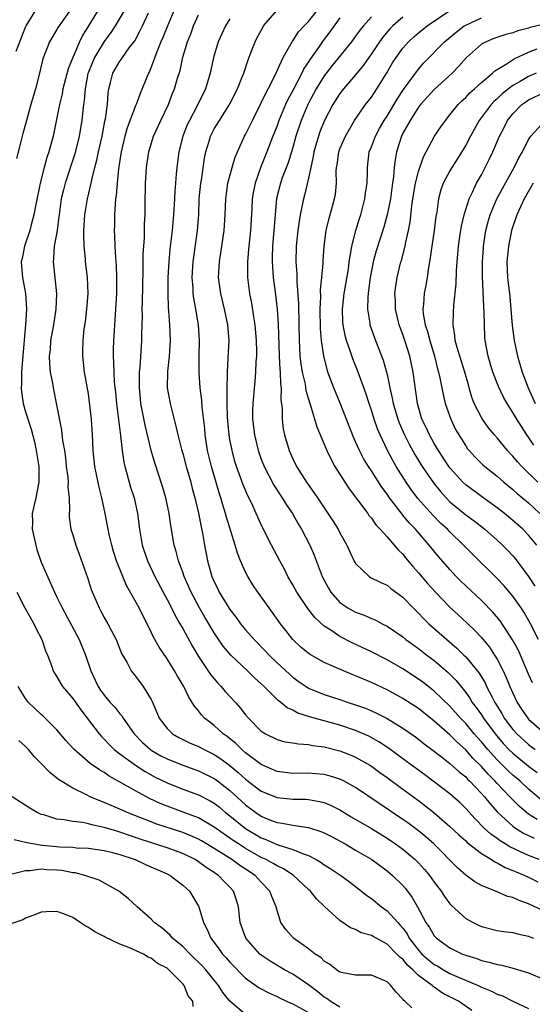
# Model space of a CAD drawing. Units: inches. Extents: x 2517000 to 2520000, y 1545000 to 1548000.
# Drawn here: x 2517428 to 2517493, y 1545671 to 1545796 of the extents above; entities that cross this region are included whole.
import ezdxf

# ---------------------------------------------------------------- set-up
doc = ezdxf.new("R2010")
doc.units = ezdxf.units.IN
doc.header["$MEASUREMENT"] = 0
doc.layers.add('LD25171545_2ft', color=114, linetype='Continuous')

msp = doc.modelspace()

# ---------------------------------------------------------------- linework, layer by layer
at = {"layer": 'LD25171545_2ft'}
for points, elevation in [([(2517439.41, 1545799), (2517437.02, 1545795), (2517436.23, 1545793.77), (2517435.87, 1545793), (2517435.02, 1545791), (2517434.44, 1545789.56), (2517433.76, 1545787), (2517433.64, 1545786.36), (2517433.3, 1545785), (2517432.6, 1545781.4), (2517432.5, 1545781), (2517431.97, 1545779), (2517431.72, 1545778.28), (2517431.37, 1545777), (2517430.86, 1545775), (2517430.3, 1545772.3), (2517430.07, 1545771), (2517429.7, 1545769.7), (2517429.53, 1545769), (2517428.86, 1545767), (2517428.56, 1545765.44), (2517428.45, 1545765), (2517428.47, 1545764.47), (2517428.6, 1545763), (2517429, 1545761), (2517429.14, 1545759), (2517429.01, 1545757.01), (2517428.6, 1545752.6), (2517428.5, 1545751), (2517428.5, 1545749.5), (2517428.45, 1545749), (2517428.48, 1545748.48), (2517428.69, 1545747), (2517429, 1545745.92), (2517429.73, 1545743.73), (2517430.12, 1545742.12), (2517430.37, 1545741), (2517430.69, 1545739), (2517430.71, 1545737), (2517430.31, 1545735), (2517429.85, 1545733), (2517429.88, 1545731.88), (2517429.86, 1545731), (2517430.3, 1545729), (2517430.44, 1545728.44), (2517431, 1545726.84), (2517432.69, 1545723), (2517433, 1545722.39), (2517433.66, 1545721), (2517435.81, 1545717), (2517436.63, 1545715), (2517437.29, 1545713), (2517437.84, 1545711.84), (2517438.22, 1545711), (2517438.54, 1545710.54), (2517439, 1545709.9), (2517439.78, 1545709), (2517440.37, 1545708.37), (2517441, 1545707.56), (2517441.27, 1545707.27), (2517441.43, 1545707), (2517442.84, 1545705), (2517443.9, 1545703.9), (2517444.89, 1545703), (2517445, 1545702.93), (2517446.22, 1545702.22), (2517447, 1545701.8), (2517449, 1545701), (2517451, 1545700.3), (2517453, 1545699.33), (2517453.44, 1545699), (2517455, 1545697.78), (2517457, 1545695.96), (2517458.28, 1545695), (2517459, 1545694.51), (2517459.84, 1545694.16), (2517461, 1545693.71), (2517461.65, 1545693.65), (2517463, 1545693.38), (2517465, 1545693.1), (2517466.59, 1545692.59), (2517467, 1545692.4), (2517467.93, 1545691.93), (2517469.65, 1545691), (2517471, 1545690.22), (2517473.04, 1545689), (2517475, 1545687.57), (2517475.68, 1545687), (2517477, 1545685.72), (2517477.33, 1545685.33), (2517478.2, 1545684.2), (2517478.87, 1545683), (2517479.95, 1545681), (2517480.38, 1545680.38), (2517481, 1545679.3), (2517481.28, 1545679), (2517483, 1545677.78), (2517484.58, 1545677), (2517485, 1545676.84), (2517486.41, 1545676.41), (2517487, 1545676.18), (2517487.98, 1545675.98), (2517489, 1545675.66), (2517489.58, 1545675.58), (2517491.17, 1545675.17), (2517493, 1545674.61), (2517495, 1545673.78)], 6552), ([(2517442.78, 1545799), (2517440.39, 1545795), (2517439.85, 1545794.15), (2517438.99, 1545793.01), (2517437.78, 1545791), (2517437, 1545789.12), (2517436.94, 1545788.94), (2517436.57, 1545787), (2517436.47, 1545785.53), (2517436.38, 1545785), (2517436.28, 1545784.28), (2517436.17, 1545783), (2517435.83, 1545781), (2517435.26, 1545778.74), (2517434.06, 1545775), (2517433.84, 1545774.16), (2517433.55, 1545773), (2517433.26, 1545771), (2517433.24, 1545770.76), (2517433.01, 1545769), (2517432.66, 1545767), (2517432.56, 1545765.44), (2517432.5, 1545765), (2517432.95, 1545760.95), (2517432.87, 1545759), (2517432.54, 1545757), (2517432.19, 1545755), (2517432.12, 1545753.88), (2517432.02, 1545753), (2517432.05, 1545752.05), (2517432.15, 1545751), (2517432.42, 1545749.58), (2517432.51, 1545749), (2517433, 1545746.61), (2517433.59, 1545743.59), (2517433.72, 1545742.28), (2517433.94, 1545741), (2517434.07, 1545740.07), (2517434.19, 1545739), (2517434.36, 1545737.64), (2517434.41, 1545737), (2517434.38, 1545736.38), (2517434.53, 1545735), (2517434.61, 1545733.39), (2517434.55, 1545733), (2517434.55, 1545732.55), (2517434.77, 1545731), (2517435, 1545730.29), (2517435.38, 1545729), (2517435.83, 1545727.83), (2517436.87, 1545724.87), (2517437.35, 1545723.35), (2517438.35, 1545721), (2517438.59, 1545720.59), (2517439, 1545719.79), (2517439.45, 1545719), (2517439.92, 1545718.08), (2517440.51, 1545717), (2517441.23, 1545715.23), (2517441.88, 1545714.12), (2517442.46, 1545713), (2517443, 1545712.32), (2517443.98, 1545711), (2517445, 1545709.35), (2517445.12, 1545709.12), (2517445.72, 1545707.72), (2517446.01, 1545707), (2517447, 1545705.66), (2517447.69, 1545705), (2517448.52, 1545704.52), (2517449.87, 1545703.87), (2517451, 1545703.4), (2517451.73, 1545703), (2517453, 1545702.38), (2517453.83, 1545701.83), (2517455, 1545700.96), (2517456.07, 1545700.07), (2517457, 1545699.23), (2517459, 1545697.7), (2517461, 1545696.9), (2517463, 1545696.71), (2517464.67, 1545696.67), (2517465, 1545696.65), (2517466.41, 1545696.41), (2517467, 1545696.25), (2517467.89, 1545695.89), (2517469, 1545695.33), (2517470.45, 1545694.45), (2517473, 1545692.95), (2517475, 1545691.73), (2517476.09, 1545691), (2517477, 1545690.34), (2517478.59, 1545689), (2517479, 1545688.59), (2517479.75, 1545687.75), (2517480.38, 1545687), (2517481, 1545686.13), (2517481.86, 1545685), (2517482.3, 1545684.3), (2517483, 1545683.38), (2517483.18, 1545683.18), (2517485, 1545681.53), (2517485.95, 1545681), (2517486.65, 1545680.65), (2517487, 1545680.49), (2517489, 1545680), (2517489.87, 1545679.87), (2517491, 1545679.74), (2517491.58, 1545679.58), (2517493, 1545679.29), (2517493.62, 1545679)], 6554), ([(2517435, 1545797.47), (2517433.16, 1545794.84), (2517433, 1545794.54), (2517432.06, 1545793), (2517431.19, 1545790.81), (2517430.77, 1545789), (2517430.26, 1545787), (2517429.68, 1545785), (2517429, 1545782.5), (2517428.66, 1545781.34), (2517428.46, 1545780.46), (2517427.85, 1545778.15)], 6550), ([(2517427.81, 1545791.81), (2517429, 1545794.84), (2517429.08, 1545795), (2517430.32, 1545797)], 6548), ([(2517495, 1545682.44), (2517493, 1545683.38), (2517491.79, 1545683.79), (2517491, 1545684.18), (2517490.33, 1545684.33), (2517489, 1545684.91), (2517487, 1545685.72), (2517486.18, 1545686.18), (2517485.04, 1545687.04), (2517483.97, 1545687.97), (2517480.93, 1545691), (2517479.92, 1545691.92), (2517479, 1545692.65), (2517477.66, 1545693.66), (2517477, 1545694.12), (2517471, 1545698.16), (2517469.46, 1545699), (2517469, 1545699.23), (2517467.65, 1545699.65), (2517467, 1545699.82), (2517465.92, 1545699.92), (2517465, 1545699.99), (2517463, 1545699.97), (2517461, 1545700.22), (2517459, 1545701.08), (2517457, 1545702.6), (2517456.52, 1545703), (2517455.76, 1545703.76), (2517454.65, 1545704.65), (2517454.14, 1545705), (2517453, 1545706.05), (2517451.77, 1545707), (2517451.4, 1545707.4), (2517451, 1545707.93), (2517450.5, 1545708.5), (2517450.22, 1545709), (2517449.73, 1545709.73), (2517449.15, 1545711), (2517448.33, 1545712.33), (2517447.97, 1545713), (2517447, 1545714.54), (2517446.02, 1545716.02), (2517445.3, 1545717.3), (2517445, 1545717.93), (2517444.46, 1545719), (2517443.95, 1545719.95), (2517443.45, 1545721), (2517441.86, 1545723.86), (2517441.38, 1545725), (2517440.58, 1545727), (2517440.19, 1545728.19), (2517439.96, 1545729), (2517439.65, 1545730.35), (2517439.5, 1545731), (2517439.44, 1545731.44), (2517439.12, 1545733), (2517438.69, 1545735), (2517438.35, 1545736.35), (2517438.03, 1545737.97), (2517437.81, 1545739), (2517437.6, 1545741), (2517437.52, 1545743), (2517437.4, 1545745), (2517437.2, 1545746.8), (2517437, 1545748.24), (2517436.52, 1545751), (2517436.29, 1545753), (2517436.31, 1545753.69), (2517436.32, 1545755), (2517436.47, 1545756.47), (2517436.61, 1545757.39), (2517436.81, 1545759), (2517436.95, 1545761), (2517436.87, 1545763), (2517436.64, 1545765), (2517436.62, 1545765.38), (2517436.45, 1545767), (2517436.4, 1545768.4), (2517436.42, 1545769), (2517436.55, 1545771), (2517436.89, 1545773), (2517437.37, 1545775), (2517437.45, 1545775.45), (2517437.83, 1545777), (2517438.08, 1545777.92), (2517438.29, 1545779), (2517438.73, 1545781), (2517439.1, 1545782.9), (2517439.17, 1545783.17), (2517439.43, 1545785), (2517439.5, 1545786.5), (2517439.59, 1545787), (2517439.82, 1545787.82), (2517440.09, 1545789), (2517441, 1545790.51), (2517441.21, 1545790.79), (2517441.34, 1545791), (2517442.2, 1545792.2), (2517442.89, 1545793.11), (2517443.59, 1545794.41), (2517443.86, 1545795), (2517444.66, 1545796.66)], 6556), ([(2517447.92, 1545797), (2517447.1, 1545795.1), (2517446.47, 1545793.53), (2517446.23, 1545793), (2517445.72, 1545791.72), (2517445, 1545789.75), (2517444.78, 1545789.22), (2517444.65, 1545789), (2517443.58, 1545786.42), (2517443.08, 1545785), (2517443, 1545784.83), (2517441.94, 1545782.06), (2517441.62, 1545781), (2517441.15, 1545779), (2517440.82, 1545776.82), (2517440.64, 1545775), (2517440.54, 1545773.46), (2517440.46, 1545773), (2517440.39, 1545772.39), (2517440.33, 1545771), (2517440.31, 1545769.69), (2517440.28, 1545769), (2517440.31, 1545768.31), (2517440.35, 1545767), (2517440.43, 1545765.57), (2517440.53, 1545764.53), (2517440.58, 1545763), (2517440.57, 1545761), (2517440.37, 1545757.63), (2517440.26, 1545756.26), (2517440.18, 1545755), (2517440.14, 1545753.86), (2517440.14, 1545753), (2517440.2, 1545752.2), (2517440.22, 1545751), (2517440.29, 1545749.71), (2517440.43, 1545748.43), (2517440.56, 1545747), (2517441.09, 1545742.91), (2517441.3, 1545741), (2517441.52, 1545739.52), (2517441.63, 1545739), (2517441.9, 1545738.1), (2517442.37, 1545736.37), (2517442.81, 1545735), (2517443.24, 1545733), (2517443.48, 1545731), (2517443.84, 1545729), (2517444.5, 1545727), (2517445.44, 1545725), (2517446.5, 1545723), (2517447, 1545722.09), (2517447.57, 1545721), (2517448.04, 1545720.04), (2517448.65, 1545719), (2517449, 1545718.38), (2517450.19, 1545716.19), (2517451, 1545714.85), (2517452.54, 1545712.54), (2517453.45, 1545711.45), (2517453.91, 1545711), (2517454.4, 1545710.4), (2517455.71, 1545709), (2517456.32, 1545708.32), (2517457, 1545707.43), (2517457.36, 1545707), (2517459, 1545705.33), (2517459.51, 1545705), (2517461, 1545704.26), (2517462, 1545704), (2517463, 1545703.85), (2517463.71, 1545703.71), (2517465, 1545703.64), (2517465.52, 1545703.52), (2517467, 1545703.35), (2517469, 1545702.83), (2517470.31, 1545702.31), (2517471, 1545702.02), (2517472.82, 1545701), (2517473, 1545700.89), (2517474.09, 1545700.09), (2517475, 1545699.45), (2517477, 1545697.98), (2517479, 1545696.51), (2517480.95, 1545695), (2517483, 1545693.23), (2517484.14, 1545692.14), (2517485, 1545691.39), (2517485.2, 1545691.2), (2517487, 1545689.8), (2517488.3, 1545689), (2517488.71, 1545688.71), (2517489, 1545688.59), (2517490.02, 1545688.02), (2517491, 1545687.64), (2517491.43, 1545687.43), (2517492.53, 1545687), (2517493, 1545686.78), (2517494.2, 1545686.2)], 6558), ([(2517494.37, 1545689), (2517493, 1545689.53), (2517491.99, 1545690.01), (2517490.62, 1545690.62), (2517490.02, 1545691), (2517489.38, 1545691.38), (2517489, 1545691.67), (2517488.22, 1545692.22), (2517487.37, 1545693), (2517486.2, 1545694.2), (2517485, 1545695.52), (2517484.25, 1545696.25), (2517483, 1545697.35), (2517479.79, 1545699.79), (2517477.49, 1545701.49), (2517475.18, 1545703.18), (2517473.97, 1545703.97), (2517472.68, 1545704.68), (2517471, 1545705.41), (2517469, 1545706.08), (2517465.15, 1545707.15), (2517463.64, 1545707.64), (2517463, 1545707.99), (2517462.29, 1545708.29), (2517461.49, 1545709), (2517461.2, 1545709.2), (2517459.38, 1545711), (2517459, 1545711.36), (2517458.12, 1545712.12), (2517457.23, 1545713), (2517455.13, 1545715), (2517454.15, 1545716.15), (2517453.33, 1545717.33), (2517453, 1545717.85), (2517451.82, 1545719.82), (2517451.14, 1545721), (2517450.06, 1545723), (2517449.18, 1545725), (2517449, 1545725.54), (2517448.45, 1545727), (2517448.16, 1545728.16), (2517447.9, 1545729), (2517447.48, 1545731.48), (2517447.29, 1545733), (2517446.87, 1545735), (2517446.44, 1545736.44), (2517445.44, 1545739.44), (2517445, 1545741), (2517444.24, 1545744.24), (2517443.69, 1545747), (2517443.62, 1545747.62), (2517443.48, 1545749), (2517443.49, 1545750.51), (2517443.5, 1545751), (2517443.57, 1545751.57), (2517443.8, 1545755), (2517443.79, 1545755.79), (2517443.86, 1545758.14), (2517443.85, 1545759), (2517443.86, 1545759.86), (2517443.98, 1545763.98), (2517443.98, 1545766.02), (2517444.04, 1545767), (2517444.12, 1545768.12), (2517444.15, 1545769.85), (2517444.22, 1545771), (2517444.24, 1545772.24), (2517444.26, 1545775), (2517444.37, 1545777), (2517444.67, 1545779), (2517445.29, 1545781), (2517446.2, 1545783), (2517447.17, 1545785), (2517447.67, 1545786.33), (2517447.97, 1545787), (2517448.35, 1545788.35), (2517448.66, 1545789.34), (2517449.02, 1545791.02), (2517449.61, 1545793), (2517450.02, 1545793.98), (2517450.38, 1545795), (2517451, 1545796.42)], 6560), ([(2517494.09, 1545694.09), (2517493, 1545694.8), (2517492.73, 1545695), (2517491.79, 1545695.79), (2517490.8, 1545696.8), (2517490.63, 1545697), (2517489, 1545698.7), (2517488.73, 1545699), (2517487.85, 1545699.85), (2517487, 1545700.83), (2517485.92, 1545701.92), (2517485, 1545702.97), (2517483.92, 1545703.92), (2517483, 1545704.85), (2517481, 1545706.61), (2517479, 1545708.2), (2517478.52, 1545708.52), (2517477, 1545709.5), (2517475, 1545710.58), (2517473, 1545711.54), (2517471, 1545712.39), (2517470.55, 1545712.55), (2517469.45, 1545713), (2517467, 1545714.07), (2517465.12, 1545715.12), (2517464.03, 1545716.03), (2517462.99, 1545717), (2517462.13, 1545718.13), (2517461.45, 1545719), (2517460.44, 1545720.43), (2517459.99, 1545721), (2517458.55, 1545723), (2517457.93, 1545723.93), (2517457.29, 1545725), (2517457, 1545725.57), (2517456.37, 1545727), (2517455.96, 1545727.96), (2517455.67, 1545729), (2517454.56, 1545732.56), (2517454.45, 1545733), (2517454.1, 1545734.1), (2517453.86, 1545735), (2517453.64, 1545735.64), (2517452.64, 1545739), (2517452.16, 1545741), (2517451.86, 1545743), (2517451.8, 1545743.8), (2517451.49, 1545746.51), (2517451.43, 1545747.43), (2517451.23, 1545749), (2517451.09, 1545750.91), (2517451.08, 1545753), (2517451.13, 1545755), (2517451.02, 1545757), (2517450.68, 1545759), (2517450.4, 1545760.4), (2517450.34, 1545761), (2517450.32, 1545761.68), (2517450.22, 1545763), (2517450.34, 1545765), (2517450.41, 1545765.59), (2517450.9, 1545769), (2517451.04, 1545771), (2517451.11, 1545773), (2517451.32, 1545775), (2517451.39, 1545775.39), (2517451.79, 1545778.21), (2517451.95, 1545779), (2517452.35, 1545780.35), (2517452.53, 1545781), (2517453, 1545781.9), (2517453.67, 1545783), (2517454.97, 1545785), (2517455.97, 1545787), (2517456.62, 1545788.62), (2517456.76, 1545789), (2517457.31, 1545790.69), (2517457.72, 1545791.72), (2517458.2, 1545793), (2517458.47, 1545793.53), (2517459.18, 1545794.82), (2517459.29, 1545795), (2517461, 1545797)], 6564), ([(2517494.61, 1545696.61), (2517493, 1545697.98), (2517491.91, 1545699), (2517491, 1545699.76), (2517490.35, 1545700.35), (2517489, 1545701.67), (2517487.81, 1545703), (2517487, 1545703.98), (2517486.51, 1545704.51), (2517486.09, 1545705), (2517485, 1545706.31), (2517484.32, 1545707), (2517483, 1545708.5), (2517481, 1545710.44), (2517479.56, 1545711.56), (2517479, 1545711.95), (2517477, 1545713.25), (2517475, 1545714.41), (2517473, 1545715.41), (2517470.55, 1545716.55), (2517469, 1545717.37), (2517467.83, 1545718.18), (2517467, 1545718.7), (2517465.79, 1545719.79), (2517464.92, 1545720.92), (2517463.52, 1545723), (2517463, 1545723.96), (2517462.39, 1545725), (2517461.94, 1545725.94), (2517461.36, 1545727), (2517460.3, 1545729), (2517459, 1545731.57), (2517458.55, 1545732.55), (2517458.36, 1545733), (2517457.82, 1545734.18), (2517457.27, 1545735.27), (2517456.67, 1545736.67), (2517455.84, 1545739), (2517455.64, 1545739.64), (2517455.27, 1545741), (2517455, 1545742.41), (2517454.9, 1545743), (2517454.74, 1545744.74), (2517454.7, 1545745.3), (2517454.66, 1545747), (2517454.67, 1545748.67), (2517454.65, 1545749), (2517454.7, 1545750.7), (2517454.69, 1545751), (2517454.8, 1545752.8), (2517454.89, 1545755), (2517454.75, 1545757), (2517454.32, 1545759), (2517453.83, 1545761), (2517453.56, 1545763), (2517453.66, 1545765), (2517454.28, 1545769), (2517454.41, 1545771), (2517454.48, 1545773), (2517454.75, 1545775), (2517455.27, 1545777), (2517455.67, 1545778.33), (2517455.95, 1545779), (2517456.87, 1545781), (2517457, 1545781.22), (2517457.86, 1545783), (2517459, 1545785.21), (2517459.56, 1545786.44), (2517459.87, 1545787), (2517460.76, 1545788.76), (2517461.78, 1545791), (2517462.95, 1545793.05), (2517463, 1545793.11), (2517463.75, 1545794.25), (2517464.44, 1545795), (2517465, 1545795.56), (2517466.14, 1545797)], 6566), ([(2517473, 1545796.14), (2517472, 1545795), (2517471.55, 1545794.45), (2517471, 1545793.7), (2517470.47, 1545793), (2517468.03, 1545789.97), (2517467, 1545788.66), (2517465.98, 1545787), (2517465, 1545785.2), (2517464.9, 1545785), (2517464.05, 1545783), (2517463.4, 1545781), (2517463, 1545779.55), (2517462.4, 1545777.6), (2517461.67, 1545775.67), (2517461.44, 1545775), (2517460.95, 1545773.05), (2517460.75, 1545771), (2517460.59, 1545769), (2517460.42, 1545767), (2517460.4, 1545765.6), (2517460.37, 1545765), (2517460.41, 1545764.41), (2517460.52, 1545763), (2517460.8, 1545760.8), (2517461.01, 1545759), (2517461.13, 1545757.13), (2517461.28, 1545753), (2517461.35, 1545751.35), (2517461.4, 1545751), (2517461.44, 1545749.44), (2517461.51, 1545749), (2517461.5, 1545747.5), (2517461.64, 1545746.36), (2517461.64, 1545745), (2517461.79, 1545743.79), (2517461.94, 1545743), (2517462.55, 1545741), (2517463, 1545739.98), (2517463.49, 1545739), (2517464.74, 1545737), (2517465.69, 1545735.69), (2517466.13, 1545735), (2517468.08, 1545732.08), (2517468.76, 1545731), (2517469, 1545730.55), (2517469.89, 1545729), (2517470.22, 1545728.22), (2517470.87, 1545726.87), (2517471, 1545726.66), (2517472.73, 1545725), (2517472.89, 1545724.89), (2517474.22, 1545724.22), (2517475, 1545723.9), (2517475.49, 1545723.49), (2517477, 1545722.36), (2517478.31, 1545721), (2517479, 1545720.34), (2517479.65, 1545719.65), (2517480.33, 1545719), (2517482.59, 1545717), (2517483.89, 1545715.89), (2517484.78, 1545715), (2517485, 1545714.78), (2517486.7, 1545712.7), (2517487.46, 1545711.46), (2517487.67, 1545711), (2517488.36, 1545709.64), (2517488.71, 1545709), (2517489.58, 1545707.58), (2517489.9, 1545707), (2517491, 1545705.55), (2517491.49, 1545705), (2517493, 1545703.62), (2517493.82, 1545703)], 6570), ([(2517493.5, 1545711.5), (2517493, 1545712.6), (2517491.97, 1545715), (2517491.66, 1545715.66), (2517490.96, 1545716.96), (2517489.38, 1545719.38), (2517488.47, 1545720.47), (2517487, 1545721.94), (2517485, 1545723.81), (2517484.4, 1545724.4), (2517483.81, 1545725), (2517483, 1545725.88), (2517481.56, 1545727.56), (2517480.37, 1545729), (2517478.61, 1545731), (2517477.82, 1545731.82), (2517477, 1545732.82), (2517476.91, 1545732.91), (2517475.31, 1545735), (2517475, 1545735.46), (2517474.33, 1545736.34), (2517473, 1545738.43), (2517472.62, 1545739), (2517472.01, 1545740.01), (2517471.49, 1545741), (2517471, 1545742.12), (2517470.72, 1545742.72), (2517469.04, 1545747.04), (2517468.22, 1545749), (2517467.48, 1545751), (2517467.36, 1545751.36), (2517466.94, 1545753), (2517466.64, 1545755), (2517466.52, 1545756.52), (2517466.47, 1545759), (2517466.55, 1545760.55), (2517466.54, 1545761.46), (2517466.71, 1545763), (2517466.85, 1545764.85), (2517466.86, 1545765.14), (2517467, 1545767), (2517467.27, 1545769), (2517467.59, 1545770.41), (2517468.32, 1545773), (2517468.42, 1545773.58), (2517468.56, 1545775), (2517468.54, 1545776.54), (2517468.58, 1545777), (2517468.65, 1545777.35), (2517468.86, 1545779), (2517469, 1545779.37), (2517469.7, 1545781), (2517470.87, 1545783), (2517472.26, 1545785), (2517473, 1545785.96), (2517473.69, 1545787), (2517474.97, 1545789.03), (2517475.71, 1545790.29), (2517476.14, 1545791), (2517477, 1545792.18), (2517477.71, 1545793), (2517478.39, 1545793.61), (2517479, 1545794.12), (2517480.1, 1545795), (2517483, 1545796.96)], 6574), ([(2517455, 1545795.89), (2517454.43, 1545795), (2517453.49, 1545793), (2517452.93, 1545791), (2517452.51, 1545789), (2517451.9, 1545787), (2517450.85, 1545784.85), (2517449.84, 1545783), (2517449.58, 1545782.42), (2517449.02, 1545781), (2517448.51, 1545779), (2517448.24, 1545777), (2517448.18, 1545776.18), (2517448.06, 1545775), (2517447.98, 1545774.02), (2517447.94, 1545773), (2517447.82, 1545771), (2517447.64, 1545769), (2517447.36, 1545766.64), (2517447.22, 1545765), (2517447.12, 1545763), (2517447.1, 1545761), (2517447.16, 1545759.16), (2517447.2, 1545758.8), (2517447.32, 1545757), (2517447.39, 1545755), (2517447.27, 1545753), (2517447.05, 1545751.05), (2517447.04, 1545749), (2517447.39, 1545747), (2517447.51, 1545746.49), (2517448.13, 1545744.13), (2517448.37, 1545743), (2517448.84, 1545741.16), (2517449, 1545740.63), (2517449.44, 1545739), (2517450.02, 1545737), (2517450.21, 1545736.21), (2517450.55, 1545735), (2517451, 1545733.06), (2517451.33, 1545731.33), (2517451.5, 1545730.49), (2517451.76, 1545729), (2517452.15, 1545727), (2517452.71, 1545725), (2517453, 1545724.32), (2517453.45, 1545723.45), (2517453.65, 1545723), (2517454.87, 1545721), (2517455, 1545720.81), (2517455.8, 1545719.8), (2517456.37, 1545719), (2517457, 1545718.23), (2517458.07, 1545717), (2517459.52, 1545715.52), (2517459.99, 1545715), (2517461, 1545714.02), (2517462.57, 1545712.57), (2517463, 1545712.19), (2517463.7, 1545711.7), (2517464.71, 1545711), (2517465, 1545710.82), (2517467, 1545710), (2517469, 1545709.36), (2517470.06, 1545709), (2517471, 1545708.7), (2517472.24, 1545708.24), (2517473, 1545707.92), (2517473.64, 1545707.64), (2517475, 1545706.94), (2517477, 1545705.72), (2517478.6, 1545704.6), (2517479, 1545704.3), (2517479.73, 1545703.73), (2517480.71, 1545703), (2517481.94, 1545702.06), (2517483, 1545701.23), (2517484.17, 1545700.17), (2517485, 1545699.51), (2517485.24, 1545699.24), (2517485.5, 1545699), (2517487, 1545697.43), (2517487.39, 1545697), (2517488.1, 1545696.1), (2517489.04, 1545695.04), (2517491, 1545693.24), (2517491.34, 1545693), (2517492.37, 1545692.37), (2517493.72, 1545691.72)], 6562), ([(2517469, 1545796.03), (2517467.73, 1545794.27), (2517466.87, 1545793.13), (2517466.28, 1545792.28), (2517465.21, 1545790.79), (2517465, 1545790.43), (2517464.42, 1545789.58), (2517464.15, 1545789), (2517463, 1545786.8), (2517462.37, 1545785.63), (2517462.08, 1545785), (2517461.24, 1545783), (2517461, 1545782.3), (2517460.47, 1545781), (2517459.71, 1545779), (2517458.93, 1545777.07), (2517458.21, 1545775), (2517458, 1545774), (2517457.85, 1545773), (2517457.79, 1545771.79), (2517457.61, 1545769), (2517457.39, 1545767), (2517457.37, 1545766.63), (2517457.22, 1545765), (2517457.23, 1545763.23), (2517457.25, 1545763), (2517457.49, 1545761), (2517457.74, 1545759.74), (2517457.99, 1545758.01), (2517458.17, 1545757), (2517458.35, 1545755), (2517458.38, 1545753.62), (2517458.37, 1545753), (2517458.31, 1545752.31), (2517458.27, 1545751), (2517458.18, 1545749.82), (2517457.92, 1545747), (2517457.89, 1545746.11), (2517457.88, 1545745), (2517458.11, 1545743), (2517458.61, 1545741), (2517459, 1545739.91), (2517459.36, 1545739), (2517460.6, 1545736.6), (2517461.66, 1545735), (2517462.16, 1545734.16), (2517462.96, 1545733), (2517463.69, 1545731.7), (2517464.13, 1545731), (2517465.18, 1545729), (2517465.72, 1545727.72), (2517466.75, 1545725), (2517467.53, 1545723.53), (2517467.85, 1545723), (2517469, 1545721.71), (2517470.02, 1545721), (2517471, 1545720.45), (2517472.09, 1545720.09), (2517473, 1545719.68), (2517473.49, 1545719.49), (2517474.38, 1545719), (2517475, 1545718.69), (2517477, 1545717.33), (2517477.4, 1545717), (2517479, 1545715.84), (2517480.07, 1545715), (2517481, 1545714.31), (2517482.79, 1545712.79), (2517483.78, 1545711.78), (2517485, 1545710.26), (2517485.53, 1545709.53), (2517485.84, 1545709), (2517486.35, 1545708.35), (2517487, 1545707.4), (2517487.25, 1545707), (2517488.74, 1545705), (2517489.78, 1545703.78), (2517490.51, 1545703), (2517491, 1545702.52), (2517493, 1545700.89), (2517494.08, 1545700.08)], 6568), ([(2517477, 1545796.11), (2517475.74, 1545795), (2517475.37, 1545794.63), (2517474.44, 1545793.56), (2517474.03, 1545793), (2517473, 1545791.47), (2517472.66, 1545791), (2517471.99, 1545790.01), (2517471, 1545788.8), (2517469.45, 1545787), (2517469, 1545786.4), (2517468.11, 1545785), (2517467, 1545782.91), (2517466.46, 1545781.54), (2517466.27, 1545781), (2517465.7, 1545779), (2517465.61, 1545778.39), (2517465.28, 1545777), (2517465, 1545775.63), (2517464.5, 1545773.5), (2517464.36, 1545773), (2517464.21, 1545772.21), (2517463.95, 1545771), (2517463.81, 1545770.19), (2517463.65, 1545769), (2517463.45, 1545767), (2517463.41, 1545765), (2517463.5, 1545763.5), (2517463.5, 1545762.5), (2517463.71, 1545759.72), (2517463.78, 1545757), (2517463.8, 1545755), (2517463.86, 1545754.14), (2517463.91, 1545753), (2517464.03, 1545752.03), (2517464.21, 1545751), (2517464.56, 1545749.44), (2517464.67, 1545748.67), (2517465.11, 1545747.11), (2517465.24, 1545746.76), (2517466.05, 1545744.05), (2517467.34, 1545741), (2517467.87, 1545739.87), (2517468.37, 1545739), (2517469.61, 1545737), (2517470.16, 1545736.16), (2517472.54, 1545733), (2517472.73, 1545732.73), (2517473, 1545732.41), (2517473.57, 1545731.57), (2517474.14, 1545731), (2517475, 1545730.03), (2517475.9, 1545729), (2517476.39, 1545728.39), (2517477, 1545727.82), (2517477.36, 1545727.36), (2517478.27, 1545726.27), (2517479, 1545725.47), (2517480.13, 1545724.13), (2517481.16, 1545723), (2517483, 1545721.11), (2517485.13, 1545719.13), (2517486.15, 1545718.15), (2517487, 1545717.23), (2517488.01, 1545716.01), (2517488.68, 1545715), (2517489, 1545714.48), (2517489.77, 1545713), (2517490.16, 1545712.16), (2517490.62, 1545711), (2517491, 1545710.15), (2517491.55, 1545709), (2517492.12, 1545708.12), (2517492.89, 1545707), (2517493, 1545706.88), (2517495, 1545705.11)], 6572), ([(2517494.28, 1545717), (2517493.24, 1545719), (2517492.43, 1545720.43), (2517492.05, 1545721), (2517491, 1545722.5), (2517489.84, 1545723.84), (2517489, 1545724.74), (2517485.85, 1545727.85), (2517485, 1545728.7), (2517484.73, 1545729), (2517483, 1545730.66), (2517482.68, 1545731), (2517481.8, 1545731.8), (2517480.8, 1545732.8), (2517478.92, 1545734.92), (2517478.07, 1545736.07), (2517477.44, 1545737), (2517476.17, 1545739), (2517475.73, 1545739.74), (2517475.07, 1545741), (2517474.12, 1545743), (2517473.78, 1545743.78), (2517473.36, 1545745), (2517473, 1545746.15), (2517472.7, 1545747), (2517472.29, 1545748.29), (2517471.5, 1545750.5), (2517471.34, 1545751), (2517470.66, 1545752.66), (2517470.32, 1545753.68), (2517469.83, 1545755), (2517469.65, 1545755.65), (2517469.41, 1545757), (2517469.38, 1545757.38), (2517469.33, 1545759), (2517469.37, 1545759.37), (2517469.55, 1545761), (2517470.07, 1545764.07), (2517470.19, 1545765), (2517470.44, 1545766.44), (2517470.51, 1545767), (2517471.01, 1545769), (2517471.48, 1545770.52), (2517471.65, 1545771), (2517472.19, 1545773), (2517472.27, 1545773.73), (2517472.45, 1545775), (2517472.49, 1545776.49), (2517472.49, 1545777), (2517472.74, 1545779), (2517473, 1545779.62), (2517473.51, 1545781), (2517474.04, 1545781.96), (2517474.65, 1545783), (2517475, 1545783.53), (2517476.3, 1545785.7), (2517477.1, 1545786.9), (2517479, 1545789.52), (2517479.69, 1545790.31), (2517482.3, 1545793), (2517483.78, 1545794.22), (2517484.82, 1545795), (2517485, 1545795.11), (2517487, 1545796.02)], 6576), ([(2517495, 1545795.22), (2517493.21, 1545794.79), (2517493, 1545794.71), (2517491.64, 1545794.36), (2517491, 1545794.14), (2517490.1, 1545793.9), (2517488.6, 1545793.4), (2517487.6, 1545793), (2517487, 1545792.67), (2517485.09, 1545791), (2517484.13, 1545789.87), (2517483.28, 1545789), (2517481, 1545786.91), (2517479.27, 1545785), (2517479, 1545784.66), (2517477.93, 1545783), (2517477, 1545781.36), (2517476.82, 1545781), (2517476.18, 1545779), (2517476.01, 1545777.99), (2517475.91, 1545777), (2517475.83, 1545775.83), (2517475.71, 1545775), (2517475.61, 1545774.39), (2517475.42, 1545773), (2517475.01, 1545770.99), (2517474.57, 1545769.43), (2517473.61, 1545766.39), (2517473.24, 1545765), (2517473, 1545763.85), (2517472.84, 1545763), (2517472.64, 1545761.36), (2517472.58, 1545761), (2517472.53, 1545760.53), (2517472.52, 1545759), (2517472.8, 1545757.2), (2517472.82, 1545757), (2517473.51, 1545755), (2517474.5, 1545752.5), (2517474.93, 1545751), (2517475, 1545750.68), (2517475.35, 1545749), (2517475.66, 1545747.66), (2517475.76, 1545747), (2517476.35, 1545745), (2517476.53, 1545744.53), (2517477.2, 1545743), (2517477.81, 1545741.81), (2517478.52, 1545740.52), (2517479.46, 1545739), (2517480.89, 1545736.89), (2517481.79, 1545735.79), (2517482.51, 1545735), (2517483, 1545734.51), (2517485, 1545732.85), (2517486.06, 1545732.06), (2517487.42, 1545731), (2517489, 1545729.62), (2517489.68, 1545729), (2517490.33, 1545728.33), (2517491, 1545727.61), (2517491.28, 1545727.28), (2517492.98, 1545724.98), (2517493.78, 1545723.78)], 6578), ([(2517494.04, 1545729), (2517493, 1545730.27), (2517492.29, 1545731), (2517491.61, 1545731.61), (2517491, 1545732.14), (2517489.94, 1545733), (2517489, 1545733.74), (2517487, 1545735.17), (2517485, 1545736.66), (2517484.64, 1545737), (2517483, 1545738.81), (2517482.85, 1545739), (2517481.54, 1545741), (2517481, 1545741.9), (2517480.38, 1545743), (2517479.96, 1545743.96), (2517479.44, 1545745), (2517478.86, 1545747), (2517478.32, 1545751), (2517477.89, 1545753), (2517477.25, 1545755), (2517477, 1545755.75), (2517476.66, 1545756.66), (2517476.54, 1545757), (2517476.08, 1545759), (2517476.06, 1545760.06), (2517476, 1545761), (2517476.1, 1545761.9), (2517476.27, 1545763), (2517476.76, 1545765), (2517476.82, 1545765.18), (2517477.3, 1545767), (2517477.36, 1545767.36), (2517477.73, 1545769), (2517477.93, 1545770.07), (2517478.14, 1545772.14), (2517478.27, 1545773), (2517478.62, 1545775), (2517479, 1545776.5), (2517479.62, 1545778.38), (2517481.03, 1545781), (2517481.82, 1545782.18), (2517482.42, 1545783), (2517483, 1545783.68), (2517484.05, 1545785), (2517484.52, 1545785.48), (2517485, 1545785.92), (2517485.52, 1545786.48), (2517486.11, 1545787), (2517487, 1545787.83), (2517488.4, 1545789), (2517488.7, 1545789.3), (2517490.16, 1545790.16), (2517491.17, 1545790.83), (2517493, 1545791.68), (2517494.11, 1545792.11)], 6580), ([(2517493.96, 1545789), (2517493, 1545788.57), (2517491.94, 1545787.94), (2517491, 1545787.41), (2517490.45, 1545787), (2517489.64, 1545786.36), (2517489, 1545785.73), (2517488.6, 1545785.4), (2517488.24, 1545785), (2517486.73, 1545783), (2517485.6, 1545781), (2517485, 1545779.84), (2517483.93, 1545778.07), (2517483.24, 1545777), (2517483, 1545776.59), (2517482.15, 1545775), (2517481.84, 1545774.16), (2517481.53, 1545773), (2517481.31, 1545771.31), (2517481.21, 1545770.79), (2517480.98, 1545769), (2517480.68, 1545767), (2517480.5, 1545765.5), (2517480.27, 1545764.27), (2517480.1, 1545763), (2517479.94, 1545762.06), (2517479.72, 1545761), (2517479.63, 1545759.63), (2517479.56, 1545759), (2517479.61, 1545758.39), (2517479.85, 1545757), (2517480.15, 1545756.15), (2517480.43, 1545755), (2517481.02, 1545753), (2517481.42, 1545751.42), (2517481.56, 1545751), (2517481.73, 1545750.27), (2517481.98, 1545749), (2517482.14, 1545748.14), (2517482.41, 1545747), (2517483.09, 1545745), (2517483.71, 1545743.71), (2517484.11, 1545743), (2517485, 1545741.6), (2517485.25, 1545741.25), (2517485.46, 1545741), (2517486.19, 1545740.19), (2517487.2, 1545739.2), (2517487.42, 1545739), (2517489, 1545737.75), (2517489.85, 1545737), (2517491, 1545736.07), (2517491.56, 1545735.56), (2517493, 1545734.37), (2517494.45, 1545733)], 6582), ([(2517494.2, 1545737), (2517492.14, 1545739), (2517491.59, 1545739.59), (2517491, 1545740.3), (2517490.65, 1545740.65), (2517490.33, 1545741), (2517489, 1545742.62), (2517488.66, 1545743), (2517487.92, 1545743.92), (2517487.13, 1545745), (2517487, 1545745.22), (2517486.1, 1545747), (2517485.8, 1545747.8), (2517485.46, 1545749), (2517485.35, 1545749.35), (2517484.9, 1545751), (2517484.24, 1545753), (2517483.9, 1545754.1), (2517483.67, 1545755), (2517483.63, 1545755.63), (2517483.4, 1545757), (2517483.44, 1545758.56), (2517483.49, 1545759.49), (2517483.79, 1545762.21), (2517483.85, 1545763.85), (2517483.92, 1545765), (2517484.01, 1545765.99), (2517484.07, 1545767), (2517484.24, 1545768.24), (2517484.45, 1545769.55), (2517484.79, 1545771), (2517485.43, 1545773), (2517485.87, 1545773.87), (2517486.39, 1545775), (2517487, 1545776.09), (2517487.49, 1545777), (2517487.99, 1545778.01), (2517488.46, 1545779), (2517489.31, 1545781), (2517489.89, 1545782.11), (2517490.33, 1545783), (2517491, 1545783.84), (2517492.16, 1545785), (2517492.65, 1545785.35), (2517493, 1545785.59), (2517495, 1545786.54)], 6584), ([(2517493.69, 1545741.69), (2517493, 1545742.72), (2517492.8, 1545743), (2517492.09, 1545744.09), (2517491.51, 1545745), (2517491, 1545745.86), (2517490.26, 1545747), (2517489.8, 1545747.8), (2517489.16, 1545749.16), (2517488.45, 1545751), (2517488.12, 1545752.12), (2517487.84, 1545753), (2517487.49, 1545755), (2517487.45, 1545755.45), (2517487.39, 1545757), (2517487.37, 1545758.63), (2517487.31, 1545759.31), (2517487.14, 1545763.14), (2517487.14, 1545765), (2517487.25, 1545766.75), (2517487.27, 1545767), (2517487.57, 1545769), (2517487.85, 1545770.15), (2517488.11, 1545771), (2517488.97, 1545773), (2517489.68, 1545774.32), (2517491.19, 1545777), (2517491.78, 1545778.22), (2517492.21, 1545779), (2517493, 1545780.56), (2517493.27, 1545781), (2517495.06, 1545782.94)], 6586), ([(2517493.58, 1545775), (2517492.45, 1545773), (2517491.51, 1545771), (2517490.85, 1545769), (2517490.44, 1545767), (2517490.25, 1545765), (2517490.32, 1545763), (2517490.6, 1545760.6), (2517490.75, 1545759), (2517490.92, 1545756.92), (2517491.18, 1545755), (2517491.61, 1545753), (2517492.19, 1545751), (2517492.96, 1545749), (2517493.85, 1545747)], 6588), ([(2517427.91, 1545723), (2517428.9, 1545721), (2517429.66, 1545719.66), (2517430.06, 1545719), (2517430.36, 1545718.36), (2517431.09, 1545717), (2517431.56, 1545715.56), (2517431.81, 1545715), (2517432.31, 1545713.69), (2517432.52, 1545713), (2517432.69, 1545712.69), (2517433, 1545712.23), (2517433.43, 1545711.43), (2517433.71, 1545711), (2517435, 1545709.5), (2517436.03, 1545708.03), (2517436.86, 1545707), (2517438.38, 1545705), (2517438.67, 1545704.67), (2517439, 1545704.33), (2517439.63, 1545703.63), (2517440.29, 1545703), (2517441, 1545702.45), (2517442.99, 1545701), (2517444.21, 1545700.21), (2517445.5, 1545699.5), (2517447, 1545698.75), (2517449, 1545697.97), (2517451, 1545697.25), (2517452.48, 1545696.48), (2517453, 1545696.17), (2517453.66, 1545695.66), (2517454.45, 1545695), (2517455, 1545694.58), (2517456.97, 1545692.97), (2517459, 1545691.77), (2517459.56, 1545691.56), (2517461.12, 1545690.88), (2517463, 1545690.31), (2517464.23, 1545689.77), (2517465, 1545689.52), (2517465.99, 1545689), (2517466.63, 1545688.63), (2517467, 1545688.36), (2517467.85, 1545687.85), (2517469.12, 1545687), (2517470.2, 1545686.2), (2517471.75, 1545685), (2517472.44, 1545684.44), (2517473, 1545684.06), (2517474.31, 1545683), (2517475, 1545682.51), (2517476.35, 1545681), (2517476.67, 1545680.67), (2517477, 1545680.28), (2517477.55, 1545679.55), (2517477.83, 1545679), (2517479, 1545677.49), (2517479.44, 1545677), (2517480.27, 1545676.27), (2517481, 1545675.68), (2517481.45, 1545675.45), (2517482.16, 1545675), (2517483, 1545674.53), (2517483.86, 1545674.14), (2517486.59, 1545673), (2517487, 1545672.8), (2517488.29, 1545672.29), (2517489, 1545671.9), (2517489.67, 1545671.67), (2517491.01, 1545670.99), (2517493, 1545670.09)], 6550), ([(2517485.8, 1545669.8), (2517484.08, 1545671), (2517482.03, 1545672.03), (2517481, 1545672.78), (2517480.85, 1545672.85), (2517480.72, 1545673), (2517479, 1545674.27), (2517478.27, 1545675), (2517477.59, 1545675.59), (2517477, 1545676.33), (2517476.61, 1545676.61), (2517476.26, 1545677), (2517475, 1545678.26), (2517473.22, 1545679.22), (2517473, 1545679.37), (2517471.71, 1545679.71), (2517471, 1545680.1), (2517470.34, 1545680.34), (2517469, 1545681.26), (2517467.04, 1545683.04), (2517466.02, 1545684.02), (2517465.24, 1545685), (2517465, 1545685.2), (2517463.03, 1545687.03), (2517461.82, 1545687.82), (2517461, 1545688.2), (2517460.52, 1545688.52), (2517459.62, 1545689), (2517459, 1545689.29), (2517457, 1545690.41), (2517456.08, 1545691), (2517455.43, 1545691.43), (2517453, 1545693.14), (2517451, 1545694.3), (2517449.05, 1545695.05), (2517447, 1545695.79), (2517446.14, 1545696.14), (2517444.78, 1545696.78), (2517443, 1545697.74), (2517441.27, 1545698.73), (2517439.63, 1545699.63), (2517439, 1545700.07), (2517438.4, 1545700.4), (2517437.24, 1545701.24), (2517435.2, 1545703), (2517434.14, 1545704.14), (2517433, 1545705.49), (2517431.26, 1545707.26), (2517431, 1545707.47), (2517430.2, 1545708.2), (2517429.39, 1545709), (2517429, 1545709.47), (2517428.05, 1545711)], 6548), ([(2517478.16, 1545670.16), (2517477.25, 1545671), (2517477.11, 1545671.11), (2517477, 1545671.27), (2517476.15, 1545672.15), (2517475.49, 1545673), (2517475, 1545673.47), (2517473, 1545674.32), (2517471.7, 1545674.3), (2517471, 1545674.31), (2517469.41, 1545674.59), (2517469, 1545674.69), (2517468.55, 1545675), (2517467.69, 1545675.69), (2517467, 1545676.1), (2517466.55, 1545676.55), (2517465.84, 1545677), (2517465, 1545677.65), (2517463.09, 1545679), (2517462.11, 1545680.11), (2517461.48, 1545681), (2517461, 1545682.52), (2517460.88, 1545683), (2517460.32, 1545684.32), (2517460.1, 1545685), (2517459, 1545686.14), (2517458.2, 1545687), (2517457, 1545687.79), (2517456.25, 1545688.25), (2517455.24, 1545689), (2517454.57, 1545689.43), (2517453, 1545690.42), (2517451.39, 1545691.39), (2517451, 1545691.6), (2517450.04, 1545692.04), (2517449, 1545692.46), (2517445.57, 1545693.57), (2517445, 1545693.79), (2517443.67, 1545694.33), (2517441.94, 1545695), (2517441.29, 1545695.29), (2517441, 1545695.43), (2517439.88, 1545695.88), (2517439, 1545696.28), (2517438.46, 1545696.46), (2517437.21, 1545697), (2517436.77, 1545697.23), (2517435, 1545698.1), (2517433.2, 1545699.2), (2517433, 1545699.38), (2517432.08, 1545700.08), (2517431, 1545701.22), (2517430.11, 1545702.11), (2517429.36, 1545703), (2517429, 1545703.38), (2517428.15, 1545704.15)], 6546), ([(2517469, 1545670.24), (2517467.77, 1545671), (2517467.33, 1545671.33), (2517467, 1545671.52), (2517466.19, 1545672.19), (2517465, 1545673.08), (2517463, 1545674.43), (2517461.96, 1545675), (2517460.11, 1545676.11), (2517459, 1545676.85), (2517458.82, 1545677), (2517457.01, 1545679.01), (2517456.3, 1545681), (2517456.21, 1545681.79), (2517456.1, 1545683), (2517455.85, 1545683.85), (2517455.46, 1545685), (2517455, 1545685.5), (2517454.25, 1545686.25), (2517453.55, 1545687), (2517453.21, 1545687.21), (2517453, 1545687.37), (2517451.99, 1545687.99), (2517451, 1545688.74), (2517450.58, 1545689), (2517449, 1545689.77), (2517447, 1545690.52), (2517443.6, 1545691.6), (2517441, 1545692.5), (2517440.6, 1545692.6), (2517439, 1545693.1), (2517437.43, 1545693.43), (2517437, 1545693.56), (2517436.29, 1545693.71), (2517435, 1545693.85), (2517433.93, 1545694.07), (2517433, 1545694.15), (2517431.32, 1545694.68), (2517431, 1545694.76), (2517430.46, 1545695), (2517429.53, 1545695.53), (2517427.3, 1545697)], 6544), ([(2517427.55, 1545691.55), (2517429, 1545691.22), (2517429.17, 1545691.17), (2517430.87, 1545690.87), (2517431.14, 1545690.86), (2517433.37, 1545690.63), (2517435, 1545690.57), (2517435.48, 1545690.52), (2517437, 1545690.47), (2517439, 1545690.18), (2517440.08, 1545689.92), (2517441, 1545689.66), (2517442.93, 1545689), (2517444.33, 1545688.33), (2517447, 1545687.19), (2517447.38, 1545687), (2517449, 1545685.77), (2517449.86, 1545685), (2517451, 1545683.1), (2517451.05, 1545683), (2517451.63, 1545681), (2517452.12, 1545680.12), (2517452.56, 1545679), (2517453.63, 1545677.63), (2517454.07, 1545677), (2517454.53, 1545676.53), (2517455, 1545675.96), (2517457, 1545673.91), (2517458.71, 1545672.71), (2517460.03, 1545672.03), (2517461, 1545671.61), (2517461.4, 1545671.4), (2517462.77, 1545670.77), (2517463, 1545670.68), (2517465, 1545669.56)], 6542), ([(2517457, 1545669.33), (2517455, 1545671), (2517454.11, 1545672.11), (2517453.57, 1545673), (2517451.92, 1545675), (2517451.49, 1545675.49), (2517449.94, 1545677), (2517449, 1545677.96), (2517447.71, 1545679), (2517447.4, 1545679.4), (2517446.33, 1545680.33), (2517445.38, 1545681), (2517445, 1545681.44), (2517443.22, 1545683), (2517442.05, 1545684.06), (2517440.87, 1545685), (2517438.37, 1545686.37), (2517436.55, 1545687), (2517435.31, 1545687.31), (2517435, 1545687.34), (2517433.6, 1545687.6), (2517433, 1545687.67), (2517431.72, 1545687.72), (2517431, 1545687.78), (2517429.57, 1545687.58), (2517429, 1545687.57), (2517427.12, 1545687.12)], 6540), ([(2517450.31, 1545670.31), (2517450.29, 1545671), (2517449.7, 1545671.7), (2517449.18, 1545673), (2517449, 1545673.21), (2517447.23, 1545675), (2517447, 1545675.19), (2517445.79, 1545675.79), (2517445, 1545676.46), (2517444.59, 1545676.59), (2517443.99, 1545677), (2517442.16, 1545677.84), (2517441, 1545678.25), (2517439.15, 1545679.15), (2517439, 1545679.24), (2517437.82, 1545679.82), (2517437, 1545680.39), (2517436.58, 1545680.58), (2517435.97, 1545681), (2517435, 1545681.63), (2517433.94, 1545682.06), (2517433, 1545682.4), (2517431.62, 1545682.38), (2517431, 1545682.34), (2517430.07, 1545681.93), (2517429, 1545681.55), (2517428.65, 1545681.35), (2517427, 1545680.8)], 6538)]:
    msp.add_lwpolyline(points, dxfattribs=dict(at, elevation=elevation))

doc.saveas('drawing.dxf')
